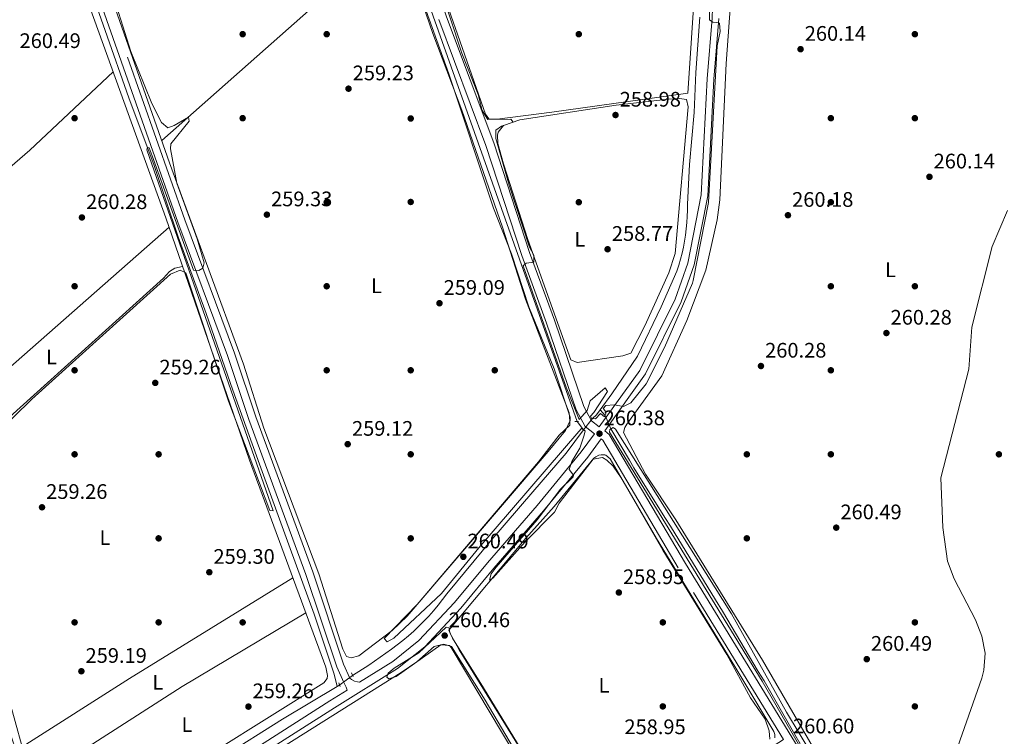
# Model space of a CAD drawing. Extents: x 608516 to 615481, y 664706 to 669442.
# Drawn here: x 614594 to 615063, y 667806 to 668147 of the extents above; entities that cross this region are included whole.
import ezdxf
from ezdxf.enums import TextEntityAlignment as Align

# ---------------------------------------------------------------- set-up
doc = ezdxf.new("R2010")
doc.units = 0
doc.header["$MEASUREMENT"] = 0
for name, pattern in [('DGN Style 2', [82.05805000000001, 49.23483, -32.82322000000001]), ('DGN Style 3', [114.88127000000003, 82.05805000000001, -32.82322000000001]), ('DGN Style 5', [57.440635000000015, 24.617415, -32.82322000000001])]:
    doc.linetypes.add(name, pattern=pattern)
for name, color, linetype in [('Nivel 13', 7, 'Continuous'), ('Nivel 17', 7, 'Continuous'), ('Nivel 21', 7, 'Continuous'), ('Nivel 22', 7, 'Continuous'), ('Nivel 36', 7, 'Continuous'), ('Nivel 37', 7, 'Continuous'), ('Nivel 41', 7, 'Continuous'), ('Nivel 5', 7, 'Continuous'), ('Nivel 7', 7, 'Continuous')]:
    doc.layers.add(name, color=color, linetype=linetype)
doc.styles.add('Style-arial', font='arial.shx', dxfattribs={"bigfont": 'arialbig.shx'})
doc.styles.add('Style-arialn', font='arialn.shx', dxfattribs={"bigfont": 'arialnbig.shx'})

# ---------------------------------------------------------------- blocks, each defined once
blk = doc.blocks.new('5PATER')
at = {"layer": 'Nivel 7', "linetype": 'Continuous', "lineweight": 0}
h = blk.add_hatch(color=53, dxfattribs=at)
edge = h.paths.add_edge_path()
edge.add_ellipse((0, 0), major_axis=(-1.095731442945027, -1.110710700472634), ratio=0.9994222409660316, start_angle=0, end_angle=360)
blk = doc.blocks.new('5PERFI')
at = {"layer": 'Nivel 17', "linetype": 'Continuous', "lineweight": 0}
h = blk.add_hatch(color=7, dxfattribs=at)
edge = h.paths.add_edge_path()
edge.add_arc((0, 0), 1.55999999938624, 315.0000000018422, 675.0000000018422)

msp = doc.modelspace()

# ---------------------------------------------------------------- linework, layer by layer
at = {"layer": 'Nivel 13', "color": 4, "linetype": 'Continuous', "lineweight": 0, "extrusion": (-0.6122038668535369, 0.4929068586601316, 0.6182630945603805), "elevation": -47022.97825628368, "flags": 128}
msp.add_lwpolyline([(-905888.2988651609, 37319.0895656388), (-905885.339458351, 37319.30331392551), (-905882.8061092081, 37318.87708966318)], dxfattribs=at)
at = {"layer": 'Nivel 13', "color": 4, "linetype": 'Continuous', "lineweight": 0, "elevation": 259.158, "flags": 128}
msp.add_lwpolyline([(614870.1140000001, 667961.1969999999), (614872.5860000001, 667958.548)], dxfattribs=at)
at = {"layer": 'Nivel 13', "color": 4, "linetype": 'Continuous', "lineweight": 0, "extrusion": (0.1824897248866614, 0.1085902606973679, 0.9771927422942049), "elevation": 184957.3125778335, "flags": 128}
msp.add_lwpolyline([(259550.6952854679, -849901.2175978574), (259550.695285468, -849902.5644037083)], dxfattribs=at)
at = {"layer": 'Nivel 13', "color": 4, "linetype": 'Continuous', "lineweight": 0}
for points in [[(614311.6680000001, 668716.047, 260.561), (614400.565, 668627.558, 261.565), (614616.3200000001, 668415.139, 260.895), (614721.402, 668310.9510000001, 261.23), (614730.506, 668301.0730000001, 261.063), (614739.473, 668287.6680000001, 261.063), (614746.092, 668274.2990000001, 261.063), (614859.155, 667955.6610000001, 260.393)], [(614621.408, 668179.264, 260.112), (614634.5789999999, 668141.7949999999, 259.778), (614645.7690000001, 668109.7450000001, 259.778), (614657.814, 668077.408, 259.778), (614669.2749999999, 668043.53, 259.778), (614682.557, 668007.0730000001, 259.443), (614695.338, 667970.588, 259.276), (614708.0530000001, 667935.2720000001, 258.941), (614722.544, 667895.196, 258.941), (614734.031, 667863.834, 258.941), (614743.5109999999, 667835.3740000001, 258.774), (614745.057, 667829.5430000001, 258.774)], [(614917.6950000001, 668148.1159999999, 258.991), (614915.6640000001, 668121.69, 258.991), (614914.8899999999, 668102.709, 258.991), (614912.7649999999, 668077.953, 258.991), (614911.814, 668059.129, 259.158), (614911.7860000001, 668056.1740000001, 259.134), (614911.6710000001, 668053.2209999999, 259.119), (614911.4680000001, 668050.274, 259.111), (614911.179, 668047.3330000001, 259.111), (614910.8019999999, 668044.402, 259.119), (614910.3389999999, 668041.4839999999, 259.134), (614909.79, 668038.581, 259.157), (614909.155, 668035.6950000001, 259.188), (614908.435, 668032.8300000001, 259.226), (614907.631, 668029.986, 259.272), (614906.743, 668027.169, 259.326), (614899.155, 668010.1499999999, 259.158), (614887.905, 667986.7239999999, 259.158), (614875.676, 667968.774, 259.326), (614870.1140000001, 667961.1969999999, 259.158)], [(614862.273, 667951.6969999999, 259.158), (614853.939, 667940.5889999999, 258.99), (614838.054, 667922.0970000001, 258.99), (614818.5530000001, 667899.3800000001, 258.488), (614797.216, 667873.5419999999, 258.656), (614795.182, 667870.8200000001, 258.712), (614793.071, 667868.158, 258.757), (614790.8840000001, 667865.5590000001, 258.791), (614788.622, 667863.024, 258.813), (614786.288, 667860.5560000001, 258.825), (614783.8829999999, 667858.156, 258.825), (614781.4099999999, 667855.827, 258.813), (614778.871, 667853.5700000001, 258.791), (614776.267, 667851.388, 258.757), (614773.601, 667849.2820000001, 258.712), (614770.8759999999, 667847.2550000001, 258.656), (614760.078, 667839.608, 258.488), (614752.28, 667834.783, 258.321)], [(614965.4280000001, 667802.308, 260.007), (614965.263, 667802.5700000001, 260.008), (614962.8559999999, 667806.6240000001, 260.008), (614952.1070000001, 667825.541, 260.008), (614948.2409999999, 667832.2309999999, 259.841), (614945.412, 667836.646, 259.673), (614928.3740000001, 667865.3700000001, 259.506), (614925.0590000001, 667870.693, 259.506), (614903.638, 667905.854, 259.673), (614900.8970000001, 667909.889, 259.506), (614886.158, 667933.527, 259.506), (614884.104, 667937.2660000001, 259.506), (614875.24, 667952.108, 259.506)], [(614745.057, 667829.5430000001, 258.774), (614718.953, 667813.996, 258.321), (614690.315, 667795.7919999999, 258.321), (614656.2409999999, 667772.9240000001, 257.819), (614630.405, 667755.547, 258.154), (614619.074, 667747.885, 257.819)]]:
    msp.add_polyline3d(points, dxfattribs=at)
at = {"layer": 'Nivel 21', "color": 1, "linetype": 'DGN Style 2', "lineweight": 0, "extrusion": (0.09913260834396838, 0.005576580002593074, 0.9950586051677539), "elevation": 64936.621757107, "flags": 128}
msp.add_lwpolyline([(632367.7650221996, -648158.5811489103), (632367.7650221996, -648160.2631019417)], dxfattribs=at)
at = {"layer": 'Nivel 21', "color": 1, "linetype": 'DGN Style 2', "lineweight": 0, "elevation": 259.338, "flags": 128}
msp.add_lwpolyline([(614752.5360000001, 667834.185), (614751.764, 667835.9850000001)], dxfattribs=at)
at = {"layer": 'Nivel 21', "color": 1, "linetype": 'DGN Style 2', "lineweight": 0, "extrusion": (-0.05479039234940546, 0.1640990393378716, 0.9849210720634349), "elevation": 76163.2415403972, "flags": 128}
msp.add_lwpolyline([(-794604.25080415, -432104.5951983919), (-794604.25080415, -432102.6588301419)], dxfattribs=at)
at = {"layer": 'Nivel 21', "color": 7, "linetype": 'Continuous', "lineweight": 0}
for points in [[(614149.284, 668569.4240000001, 260.951), (614154.4099999999, 668575.4439999999, 261.043), (614232.017, 668645.3899999999, 259.68), (614249.8090000001, 668629.3119999999, 259.588), (614296.831, 668582.202, 259.82), (614372.8530000001, 668508.7390000001, 260.159), (614424.638, 668457.004, 260.549), (614495.385, 668388.4750000001, 260.378), (614553.95, 668330.5179999999, 260.682), (614563.297, 668319.06, 260.682), (614580.307, 668294.9990000001, 260.485), (614587.5290000001, 668280.7860000001, 260.577), (614601.149, 668246.051, 260.85), (614633.3160000001, 668152.3999999999, 259.843), (614669.0959999999, 668050.469, 259.827), (614692.821, 667986.967, 259.678), (614702.9099999999, 667956.608, 259.526), (614730.0260000001, 667882.8160000001, 259.009), (614744.7790000001, 667838.763, 259.177), (614748.223, 667831.298, 259.137), (614749.2960000001, 667829.1240000001, 259.196), (614749.6969999999, 667827.788, 259.664)], [(614933.7930000001, 668316.186, 260.339), (614933.1140000001, 668316.757, 260.268), (614931.9720000001, 668317, 260.191), (614930.5889999999, 668316.8770000001, 260.156), (614845.2110000001, 668303.7139999999, 259.202), (614841.6529999999, 668303.334, 259.167), (614839.631, 668303.324, 259.111), (614838.8470000001, 668303.4510000001, 259.093), (614825.102, 668300.564, 259.462), (614812.804, 668299.2380000001, 259.462), (614764.227, 668291.2649999999, 259.462), (614745.0449999999, 668288.78, 260.08), (614747.936, 668283.5619999999, 259.977), (614766.8289999999, 668236.0819999999, 259.814), (614797.087, 668148.274, 260.316), (614819.5719999999, 668088.354, 259.982), (614836.5989999999, 668036.013, 259.814), (614848.463, 668003.8470000001, 259.647), (614862.4739999999, 667962.706, 259.814), (614866.128, 667955.902, 259.982), (614869.7509999999, 667953.074, 260.054)], [(615052.899, 667659.571, 259.954), (615048.76, 667662.6429999999, 259.647), (615044.8260000001, 667667.807, 259.647), (615036.408, 667681.315, 259.814), (614975.773, 667781.966, 260.651), (614910.808, 667888.071, 260.149), (614874.5079999999, 667949.3640000001, 260.149), (614872.362, 667951.1980000001, 260.054), (614891.8060000001, 667978.28, 259.838), (614908.814, 668012.598, 259.838), (614914.9650000001, 668030.1410000001, 259.985), (614921.456, 668063.0619999999, 259.97), (614924.3559999999, 668118.567, 260.005), (614926.673, 668147.4169999999, 260.005)], [(614870.5830000001, 667947.3500000001, 260.1), (614864.369, 667938.6939999999, 260.173), (614843.28, 667913.091, 259.494), (614819.621, 667885.7509999999, 259.336), (614803.788, 667866.8090000001, 259.98), (614786.659, 667848.4269999999, 259.802), (614773.74, 667838.092, 259.68), (614743.7150000001, 667819.3090000001, 259.653), (614708.0190000001, 667796.575, 259.17), (614694.9909999999, 667788.541, 259.243), (614632.5320000001, 667747.2080000001, 259.908), (614624.913, 667742.9839999999, 260.341), (614621.895, 667742.236, 260.498), (614618.764, 667742.163, 260.617), (614616.97, 667742.6229999999, 260.603)]]:
    msp.add_polyline3d(points, dxfattribs=at)
at = {"layer": 'Nivel 21', "color": 7, "linetype": 'DGN Style 3', "lineweight": 0}
for points in [[(614933.7930000001, 668316.186, 260.339), (614928.6640000001, 668227.837, 260.339), (614924.2450000001, 668169.4340000001, 260.339), (614923.463, 668147.604, 260.005), (614921.148, 668118.78, 260.005), (614918.2579999999, 668063.459, 259.97), (614911.8559999999, 668030.9890000001, 259.985), (614905.8459999999, 668013.8489999999, 259.838), (614889.0419999999, 667979.943, 259.838), (614869.7509999999, 667953.074, 260.054)], [(614749.6969999999, 667827.788, 259.664), (614741.5160000001, 667822.6699999999, 259.653), (614706.227, 667800.1869999999, 259.17), (614692.8289999999, 667791.925, 259.243), (614630.4480000001, 667750.6440000001, 259.908), (614623.4310000001, 667746.754, 260.341), (614621.3589999999, 667746.24, 260.498), (614619.2250000001, 667746.19, 260.617), (614616.132, 667746.9839999999, 260.714), (614614.2860000001, 667748.0549999999, 260.719), (614612.7180000001, 667749.503, 260.676), (614609.085, 667754.493, 260.508), (614603.915, 667765.933, 260.174), (614595.7180000001, 667789.094, 259.903), (614583.405, 667823.6030000001, 261.345), (614571.321, 667855.7790000001, 261.204), (614534.5260000001, 667959.4469999999, 260.508), (614529.7220000001, 667972.152, 260.508), (614509.3929999999, 668030.7649999999, 260.508), (614482.578, 668103.274, 261.177), (614467.524, 668145.584, 261.181), (614458.9299999999, 668168.013, 261.347)], [(614793.3219999999, 668146.919, 260.316), (614815.7949999999, 668087.031, 259.982), (614832.8200000001, 668034.702, 259.814), (614844.692, 668002.51, 259.647), (614858.7930000001, 667961.1030000001, 259.814), (614863.003, 667953.267, 259.982), (614867.416, 667949.8219999999, 260.069), (614861.186, 667941.1440000001, 260.173), (614840.213, 667915.682, 259.494), (614816.5630000001, 667888.3530000001, 259.336), (614800.777, 667869.467, 259.98), (614783.922, 667851.379, 259.802), (614771.4140000001, 667841.3729999999, 259.68), (614755.6880000001, 667831.5360000001, 259.664), (614754.6710000001, 667831.6270000001, 259.431), (614753.202, 667832.054, 259.196), (614751.871, 667832.807, 259.109), (614751.095, 667833.4709999999, 259.137), (614748.0530000001, 667840.0630000001, 259.177), (614733.345, 667883.9820000001, 259.009), (614706.2309999999, 667957.77, 259.526), (614696.139, 667988.138, 259.678), (614672.4029999999, 668051.6680000001, 259.827), (614636.639, 668153.554, 259.843)], [(614616.97, 667742.6229999999, 260.603), (614619.551, 667735.888, 260.044), (614621.6910000001, 667732.1510000001, 260.044), (614656.176, 667675.8219999999, 259.877), (614685.139, 667631.3389999999, 260.444), (614699.28, 667639.9890000001, 260.208), (614758.6259999999, 667678.1869999999, 260.71), (614824.683, 667719.449, 260.543), (614957.453, 667804.2250000001, 260.543), (614907.381, 667886.0079999999, 260.149), (614871.4510000001, 667946.675, 260.149), (614870.5830000001, 667947.3500000001, 260.1)]]:
    msp.add_polyline3d(points, dxfattribs=at)
at = {"layer": 'Nivel 21', "color": 1, "linetype": 'DGN Style 2', "lineweight": 0}
for points in [[(614871.5390000001, 667961.889, 259.84), (614872.6070000001, 667960.7760000001, 259.84), (614872.868, 667959.1140000001, 260.007), (614872.2660000001, 667957.9070000001, 260.175), (614870.334, 667959.4739999999, 260.175), (614867.969, 667956.827, 260.175), (614866.1130000001, 667957.058, 260.175), (614865.5449999999, 667958.199, 260.175), (614867.122, 667959.9639999999, 260.007)], [(614860.094, 667950.8530000001, 260.007), (614861.355, 667952.2649999999, 260.175), (614863.091, 667951.19, 260.175), (614862.5360000001, 667949.1470000001, 260.007)], [(614874.6939999999, 667950.503, 259.84), (614874.7860000001, 667951.848, 260.175), (614876.409, 667952.7779999999, 260.175), (614877.4580000001, 667951.9990000001, 260.175)]]:
    msp.add_polyline3d(points, dxfattribs=at)
at = {"layer": 'Nivel 22', "color": 4, "linetype": 'DGN Style 5', "lineweight": 0, "extrusion": (-0.0190126235575967, 0.04613462536206586, 0.9987542823378327), "elevation": 19384.51151816759, "flags": 128}
msp.add_lwpolyline([(-822998.0745539027, -382792.4459597338), (-822998.0745539027, -382799.4200847684)], dxfattribs=at)
at = {"layer": 'Nivel 22', "color": 4, "linetype": 'DGN Style 5', "lineweight": 0, "extrusion": (0.1470489037328571, -0.1869473554833372, 0.9713018615182161), "elevation": -34205.25950558732, "flags": 128}
msp.add_lwpolyline([(896230.003624748, 140777.8184896879), (896230.0036247475, 140772.6261448419)], dxfattribs=at)
at = {"layer": 'Nivel 22', "color": 4, "linetype": 'DGN Style 5', "lineweight": 0, "extrusion": (0.01539339196483758, 0.01901410129983663, 0.999700708930216), "elevation": 22424.39763916068, "flags": 128}
msp.add_lwpolyline([(-57595.03994109761, -905756.6501061306), (-57595.03994109773, -905763.4764331812)], dxfattribs=at)
at = {"layer": 'Nivel 22', "color": 4, "linetype": 'DGN Style 5', "lineweight": 0, "extrusion": (0.01754563030916727, 0.01315346251181335, 0.9997595397299316), "elevation": 19828.81490293576, "flags": 128}
msp.add_lwpolyline([(165604.0094874244, -892240.0293757385), (165604.0094874243, -892247.6450071633)], dxfattribs=at)
at = {"layer": 'Nivel 36', "color": 92, "linetype": 'Continuous', "lineweight": 0, "extrusion": (0.001698082907393746, 0.001500803540317026, 0.9999974320482893), "elevation": 2306.549478381599, "flags": 128}
msp.add_lwpolyline([(614772.541501028, 668186.110837763), (614660.1270857519, 668086.7567258696)], dxfattribs=at)
at = {"layer": 'Nivel 36', "color": 92, "linetype": 'Continuous', "lineweight": 0, "extrusion": (0.5742612097752006, -0.6573954763406176, 0.4879090597994832), "elevation": -86066.7283462602, "flags": 128}
msp.add_lwpolyline([(902413.8959600376, 48405.17970590806), (902300.8952396442, 48404.64928669034), (902253.6178571517, 48405.65055320505)], dxfattribs=at)
at = {"layer": 'Nivel 36', "color": 92, "linetype": 'Continuous', "lineweight": 0, "extrusion": (-0.1002508899555418, 0.1637643175982042, 0.9813923819475655), "elevation": 48003.18285572813, "flags": 128}
msp.add_lwpolyline([(-872990.4541945425, -243996.1599208418), (-872899.1471463982, -243995.9255617114), (-872838.6349389721, -243994.7902219242)], dxfattribs=at)
at = {"layer": 'Nivel 36', "color": 92, "linetype": 'Continuous', "lineweight": 0, "extrusion": (-0.07792286428200512, 0.1290549346822652, 0.9885711158314532), "elevation": 38546.21892627032, "flags": 128}
msp.add_lwpolyline([(-871299.6286758583, -251041.935233293), (-871382.8460116994, -251044.2635102362), (-871451.2324711494, -251043.8655141776)], dxfattribs=at)
at = {"layer": 'Nivel 36', "color": 92, "linetype": 'Continuous', "lineweight": 0}
for points in [[(614925.1240000001, 668295.071, 259.282), (614926.1780000001, 668312.057, 259.282), (614925.388, 668314.1910000001, 259.449), (614790.115, 668293.834, 259.282), (614770.1200000001, 668290.0260000001, 259.282), (614756.1370000001, 668288.865, 259.349), (614753.571, 668287.618, 259.426), (614751.8060000001, 668285.378, 259.462), (614751.1969999999, 668282.592, 259.449), (614752.301, 668278.747, 259.449), (614785.919, 668186.8430000001, 259.784), (614815.676, 668101.875, 259.616), (614817.135, 668099.7779999999, 259.616), (614821.135, 668099.513, 259.492), (614847.1300000001, 668102.808, 259.282), (614911.9739999999, 668111.9909999999, 259.282), (614922.131, 668264.9029999999, 259.449), (614925.1240000001, 668295.071, 259.282)], [(614773.592, 668189.6240000001, 259.799), (614790.5830000001, 668140.338, 259.464), (614804.341, 668103.858, 259.597), (614823.6259999999, 668048.146, 259.632), (614834.618, 668013.8640000001, 259.466), (614855.419, 667959.773, 259.799), (614855.754, 667955.754, 259.936), (614853.6769999999, 667951.3640000001, 260.101), (614845.436, 667941.3400000001, 260.304), (614778.2620000001, 667862.9369999999, 259.632), (614771.0959999999, 667856.21, 259.632), (614755.3500000001, 667844.0290000001, 259.632), (614751.713, 667843.1540000001, 259.632), (614749.503, 667843.7, 259.632), (614747.7450000001, 667847.3049999999, 259.632), (614736.263, 667883.0449999999, 259.632), (614710.0290000001, 667952.4210000001, 259.464), (614700.382, 667982.9310000001, 259.793), (614665.2039999999, 668078.774, 260.133), (614617.7779999999, 668214.0290000001, 260.133)], [(614935.291, 668195.683, 259.886), (614930.213, 668125.997, 259.709), (614927.189, 668061.115, 259.878), (614925.8060000001, 668051.6329999999, 259.881), (614920.496, 668027.6910000001, 259.881), (614911.507, 668003.7660000001, 260.054), (614899.533, 667977.3389999999, 260.17), (614882.798, 667954.3729999999, 260.048), (614881.913, 667952.7420000001, 260.048), (614881.223, 667950.369, 260.048), (614891.7180000001, 667930.524, 259.887), (614906.186, 667908.791, 260.047), (614947.493, 667841.9839999999, 260.216), (614975.6470000001, 667793.371, 260.377), (615037.2949999999, 667693.696, 259.881), (615048.2069999999, 667672.3189999999, 259.714), (615050.8, 667668.145, 259.714), (615052.6570000001, 667667.915, 259.714), (615064.2960000001, 667678.1910000001, 259.531)], [(614627.625, 668151.9750000001, 260.64), (614663.48, 668052.5090000001, 259.888), (614703.2139999999, 667937.1570000001, 259.617), (614739.531, 667838.7339999999, 259.452), (614740.3470000001, 667834.753, 259.587), (614740.175, 667833.2390000001, 259.619), (614738.618, 667831.1410000001, 259.619), (614661.0160000001, 667782.6880000001, 259.47), (614616.959, 667753.565, 259.786), (614613.5430000001, 667754.713, 259.786), (614610.7890000001, 667757.885, 259.786), (614604.368, 667771.702, 259.786), (614600.896, 667785.8430000001, 259.786), (614595.0900000001, 667800.7590000001, 259.786), (614588.318, 667824.892, 259.786), (614554.4990000001, 667916.2960000001, 260.288), (614530.9979999999, 667976.4780000001, 260.288), (614511.781, 668031.048, 260.288), (614496.605, 668079.9639999999, 260.318), (614462.422, 668171.0050000001, 260.257)], [(614518.254, 668012.6669999999, 260.288), (614559.3970000001, 668049.8430000001, 260.288), (614565.328, 668056.067, 260.294), (614598.6140000001, 668084.8500000001, 260.63), (614638.3840000001, 668122.128, 260.414)], [(614891.398, 668001.2280000001, 259.449), (614884.763, 667988.1170000001, 259.951), (614880.9340000001, 667986.949, 260.085), (614859.2050000001, 667983.6610000001, 259.951), (614856.28, 667985.0050000001, 259.951), (614835.788, 668042.3389999999, 259.449), (614824.094, 668078.257, 259.784), (614821.4880000001, 668087.956, 259.784), (614821.348, 668091.9550000001, 259.784), (614821.6880000001, 668093.331, 259.784), (614824.1030000001, 668096.531, 259.784), (614831.977, 668099.1669999999, 259.784), (614877.8759999999, 668106.159, 259.449), (614902.736, 668109.094, 259.449), (614907.929, 668109.4169999999, 259.449), (614911.308, 668108.9369999999, 259.449), (614912.006, 668105.4569999999, 259.449), (614905.888, 668035.656, 259.837), (614902.888, 668026.3430000001, 259.951), (614891.398, 668001.2280000001, 259.449)], [(614551.533, 667923.892, 260.288), (614594.1510000001, 667962.3230000001, 259.378), (614662.378, 668023.818, 260.12), (614665.0970000001, 668026.976, 260.195), (614667.6370000001, 668028.6399999999, 260.12), (614671.425, 668029.443, 259.833)], [(614814.6529999999, 667828.7760000001, 260.22), (614799.915, 667852.4140000001, 259.592), (614798.185, 667856.3389999999, 259.802), (614834.767, 667900.129, 259.802), (614848.335, 667915.139, 259.802), (614867.149, 667938.1529999999, 260.22), (614868.05, 667938.8289999999, 260.22), (614869.585, 667939.527, 260.22), (614870.6869999999, 667939.763, 260.22), (614872.375, 667939.7509999999, 260.22), (614872.9299999999, 667939.652, 260.22), (614874.872, 667937.9180000001, 260.22), (614896.9750000001, 667899.9180000001, 260.011), (614934.28, 667839.0179999999, 260.029), (614952.8130000001, 667808.094, 260.443), (614953.3060000001, 667806.581, 260.446), (614953.2990000001, 667804.99, 260.386)], [(614700.587, 667789, 259.592), (614775.477, 667836.1140000001, 259.871), (614782.9480000001, 667841.2350000001, 260.011), (614791.162, 667848.493, 260.011), (614795.8389999999, 667849.69, 260.011), (614799.4639999999, 667848.534, 260.011), (614815.4850000001, 667822.9569999999, 260.22), (614857.9199999999, 667750.9369999999, 260.011)], [(614860.99, 667752.9539999999, 260.429), (614814.6529999999, 667828.7760000001, 260.22)]]:
    msp.add_polyline3d(points, dxfattribs=at)
at = {"layer": 'Nivel 5', "color": 30, "linetype": 'Continuous', "lineweight": 0, "elevation": 260, "flags": 128}
for points in [[(614871.5390000001, 667961.889), (614872.9410000001, 667963.1740000001), (614876.8090000001, 667963.5260000001), (614881.2720000001, 667962.8389999999), (614884.8500000001, 667964.565), (614892.1240000001, 667973.611), (614900.855, 667990.858), (614914.2039999999, 668021.4990000001), (614914.4720000001, 668022.7010000001), (614921.814, 668059.8), (614925.8589999999, 668134.5090000001), (614927.3230000001, 668141.2080000001), (614927.0009999999, 668145.165), (614925.635, 668145.6240000001), (614923.882, 668145.794), (614922.2110000001, 668146.906), (614922.0160000001, 668158.625), (614925.5220000001, 668204.744), (614925.6769999999, 668216.283), (614926.7420000001, 668221.169), (614928.2350000001, 668239.8899999999), (614929.2450000001, 668269.577), (614930.824, 668289.828), (614930.8319999999, 668313.936)], [(614754.396, 668242.923), (614798.138, 668121.0760000001), (614819.4310000001, 668057.25), (614827.8970000001, 668035.4709999999), (614836.2930000001, 668010.202), (614848.25, 667980.6329999999), (614855.8759999999, 667957.676), (614855.8200000001, 667953.919), (614850.73, 667949.074), (614840.8489999999, 667936.4510000001), (614783.1329999999, 667868.577), (614767.2919999999, 667852.2660000001), (614768.719, 667850.737), (614771.952, 667852.56), (614794.638, 667873.783), (614812.362, 667895.459), (614860.094, 667950.8530000001)], [(614664.3030000001, 668095.4380000001), (614661.341, 668097.923), (614656.69, 668106.9780000001), (614646.8090000001, 668131.7209999999), (614636.085, 668165.577)], [(614792.8929999999, 668165.7320000001), (614804.3500000001, 668130.9750000001), (614812.162, 668111.304), (614813.936, 668103.7390000001), (614816.723, 668099.3600000001), (614827.7039999999, 668099.5760000001), (614828.723, 668098.159), (614823.2, 668096.2390000001), (614820.4909999999, 668094.344), (614820.5789999999, 668090.344), (614826.7930000001, 668068.152), (614836.4979999999, 668038.6669999999), (614838.629, 668034.7390000001), (614838.642, 668031.547), (614834.922, 668030.936), (614833.513, 668029.784), (614854.034, 667971.9070000001), (614860.159, 667956.6059999999), (614863.942, 667960.841), (614865.4240000001, 667965.483), (614872.5149999999, 667971.601), (614873.618, 667969.967), (614867.122, 667959.9639999999)], [(614557.0220000001, 667924.487), (614599.679, 667966.189), (614665.679, 668025.798), (614670.267, 668027.665), (614672.889, 668026.338), (614693.2209999999, 667965.274), (614712.909, 667913.29), (614714.527, 667913.1130000001), (614654.436, 668084.9610000001), (614654.77, 668086.1869999999), (614655.46, 668085.8230000001), (614656.939, 668082.104), (614676.571, 668027.618), (614679.125, 668027.494), (614681.0689999999, 668028.676), (614681.602, 668031.119), (614678.368, 668042.645), (614668.601, 668069.1340000001), (614665.6699999999, 668085.46), (614665.801, 668087.8800000001), (614674.585, 668098.564), (614674.2039999999, 668100.554), (614667.449, 668096.4750000001), (614664.3030000001, 668095.4380000001)], [(615037.3319999999, 667791.8160000001), (615051.8630000001, 667833.3800000001), (615052.896, 667837.2679999999), (615053.405, 667845.4110000001), (615051.906, 667853.3970000001), (615048.9140000001, 667861.2209999999), (615038.7590000001, 667880.804), (615035.5530000001, 667889.0730000001), (615033.3289999999, 667905.121), (615032.344, 667928.763), (615045.7209999999, 667980.514), (615047.04, 668000.4909999999), (615056.7720000001, 668038.942), (615064.121, 668056.06)], [(614862.5360000001, 667949.1470000001), (614860.463, 667942.919), (614856.6159999999, 667936.5179999999), (614855.406, 667932.713), (614857.4280000001, 667930.145), (614857.392, 667929.307), (614851.3740000001, 667923.369), (614840.2620000001, 667908.8), (614820.719, 667886.2919999999), (614818.244, 667883.158), (614817.4820000001, 667880.0320000001), (614819.166, 667881.065), (614834.5530000001, 667898.288), (614848.5020000001, 667912.4809999999), (614850.6740000001, 667916.76), (614866.9269999999, 667937.652), (614871.307, 667938.435), (614873.412, 667937.2350000001), (614876.3589999999, 667934.4299999999), (614880.163, 667928.7790000001), (614899.9439999999, 667894.389), (614930.409, 667844.6300000001), (614941.7050000001, 667824.0149999999), (614948.737, 667813.9839999999), (614950.628, 667808.429), (614950.979, 667804.3330000001)], [(614970.497, 667791.825), (614947.246, 667832.0619999999), (614874.6939999999, 667950.503)], [(614877.4580000001, 667951.9990000001), (614932.7110000001, 667864.033), (614958.919, 667817.2860000001), (614977.4469999999, 667786.5449999999)], [(614859.7760000001, 667755.179), (614802.9920000001, 667846.9040000001), (614798.649, 667854.9720000001), (614798.246, 667857.3630000001), (614796.8870000001, 667857.689), (614783.902, 667845.4269999999), (614772.105, 667838.1640000001), (614769.3189999999, 667835.763), (614768.6000000001, 667833.8389999999), (614769.581, 667833.0900000001), (614773.0660000001, 667834.23), (614794.2720000001, 667849.3630000001), (614798.382, 667848.913), (614799.308, 667848.038), (614848.162, 667766.19)]]:
    msp.add_lwpolyline(points, dxfattribs=at)

# ---------------------------------------------------------------- block references
at = {"layer": 'Nivel 17', "color": 7, "linetype": 'Continuous', "lineweight": 0}
for p in [(614700, 668140, 259.571), (614740, 668140, 259.678), (614860, 668140, 259.036), (615020, 668140, 260), (614620, 668100, 260.214), (614700, 668100, 259.571), (614780.007, 668099.8659999999, 259.785), (614980, 668100, 260.214), (615020, 668100, 260.214), (614740, 668060, 259.571), (614779.9920000001, 668060.1329999999, 259.678), (614860, 668060, 259.143), (614980, 668060, 260.107), (614620, 668020, 260), (614740, 668020, 259.25), (614980, 668020, 260.428), (615020, 668020, 260.214), (614620, 667980, 259.143), (614740, 667980, 259.143), (614780, 667980, 259.143), (614820, 667980, 259.357), (614980, 667980, 260.321), (614620, 667940, 259.357), (614660, 667940, 259.357), (614780, 667940, 259.357), (614940, 667940, 260.214), (614980, 667940, 259.892), (615060, 667940, 259.678), (614660, 667900, 259.678), (614780, 667900, 259.357), (614940, 667900, 260.107), (614620, 667860, 259.25), (614660, 667860, 259.357), (614700, 667860, 259.464), (614900, 667860, 259.678), (615020, 667860, 260.535), (614900, 667820, 259.357), (615020, 667820, 260.428)]:
    msp.add_blockref('5PERFI', p, dxfattribs=at)
at = {"layer": 'Nivel 7', "color": 53, "linetype": 'Continuous', "lineweight": 0}
for p in [(614965.5819999999, 668132.8570000001, 260.14), (614750.3940000001, 668114.054, 259.228), (614877.49, 668101.517, 258.982), (615026.9240000001, 668072.092, 260.14), (614623.486, 668052.753, 260.28), (614711.54, 668054.081, 259.333), (614959.577, 668053.818, 260.175), (614873.716, 668037.6200000001, 258.771), (614793.6880000001, 668011.916, 259.087), (615006.443, 667997.7339999999, 260.28), (614946.727, 667982.0360000001, 260.28), (614658.399, 667973.996, 259.263), (614869.852, 667949.841, 260.385), (614750.0050000001, 667944.8330000001, 259.122), (614604.486, 667914.7820000001, 259.263), (614982.568, 667905.0860000001, 260.491), (614805.0449999999, 667891.22, 260.491), (614684.1229999999, 667883.8729999999, 259.298), (614879.0730000001, 667874.2069999999, 258.947), (614796.163, 667853.716, 260.456), (614997.088, 667842.4880000001, 260.491), (614623.2280000001, 667836.7350000001, 259.192), (614702.743, 667819.8970000001, 259.263)]:
    msp.add_blockref('5PATER', p, dxfattribs=at)

# ---------------------------------------------------------------- texts
at = {"layer": 'Nivel 37', "color": 92, "linetype": 'Continuous', "lineweight": 0, "style": 'Style-arialn'}
for p in [(614860.5021597834, 668042.3910009998, 259.207), (615008.3791597835, 668027.855001, 260.213), (614763.6921597833, 668020.236001, 259.223), (614608.9841597835, 667986.345001, 259.624), (614634.4441597834, 667900.2960009999, 259.47), (614659.6041597833, 667831.493001, 259.498), (614872.0261597834, 667830.088001, 259.106), (614673.4771597835, 667811.3260009999, 259.416)]:
    msp.add_text('L', height=7.000002, dxfattribs=at).set_placement(p, align=Align.MIDDLE_CENTER)
at = {"layer": 'Nivel 41', "color": 7, "linetype": 'Continuous', "lineweight": 0, "style": 'Style-arial'}
for s, p in [('260.14', (614967.568, 668136.8570000001, 260.14)), ('260.49', (614593.804, 668133.402, 260.491)), ('259.23', (614752.3800000001, 668118.054, 259.228)), ('258.98', (614879.476, 668105.517, 258.982)), ('260.14', (615028.9099999999, 668076.092, 260.14)), ('260.28', (614625.4720000001, 668056.753, 260.28)), ('259.33', (614713.5260000001, 668058.081, 259.333)), ('260.18', (614961.5619999999, 668057.818, 260.175)), ('258.77', (614875.7679999999, 668041.6200000001, 258.771)), ('259.09', (614795.6740000001, 668015.916, 259.087)), ('260.28', (615008.4280000001, 668001.7339999999, 260.28)), ('260.28', (614948.712, 667986.0360000001, 260.28)), ('259.26', (614660.3840000001, 667977.996, 259.263)), ('260.38', (614871.838, 667953.841, 260.385)), ('259.12', (614752.0560000001, 667948.8330000001, 259.122)), ('259.26', (614606.4720000001, 667918.7820000001, 259.263)), ('260.49', (614984.554, 667909.0860000001, 260.491)), ('260.49', (614807.03, 667895.22, 260.491)), ('259.30', (614686.108, 667887.8729999999, 259.298)), ('258.95', (614881.058, 667878.2069999999, 258.947)), ('260.46', (614798.148, 667857.716, 260.456)), ('260.49', (614999.074, 667846.4880000001, 260.491)), ('259.19', (614625.2139999999, 667840.7350000001, 259.192)), ('259.26', (614704.7280000001, 667823.8970000001, 259.263)), ('258.95', (614881.73, 667806.784, 258.947)), ('260.60', (614962.0179999999, 667807.1499999999, 260.596))]:
    msp.add_text(s, height=7.000002, dxfattribs=at).set_placement(p)

doc.saveas('drawing.dxf')
